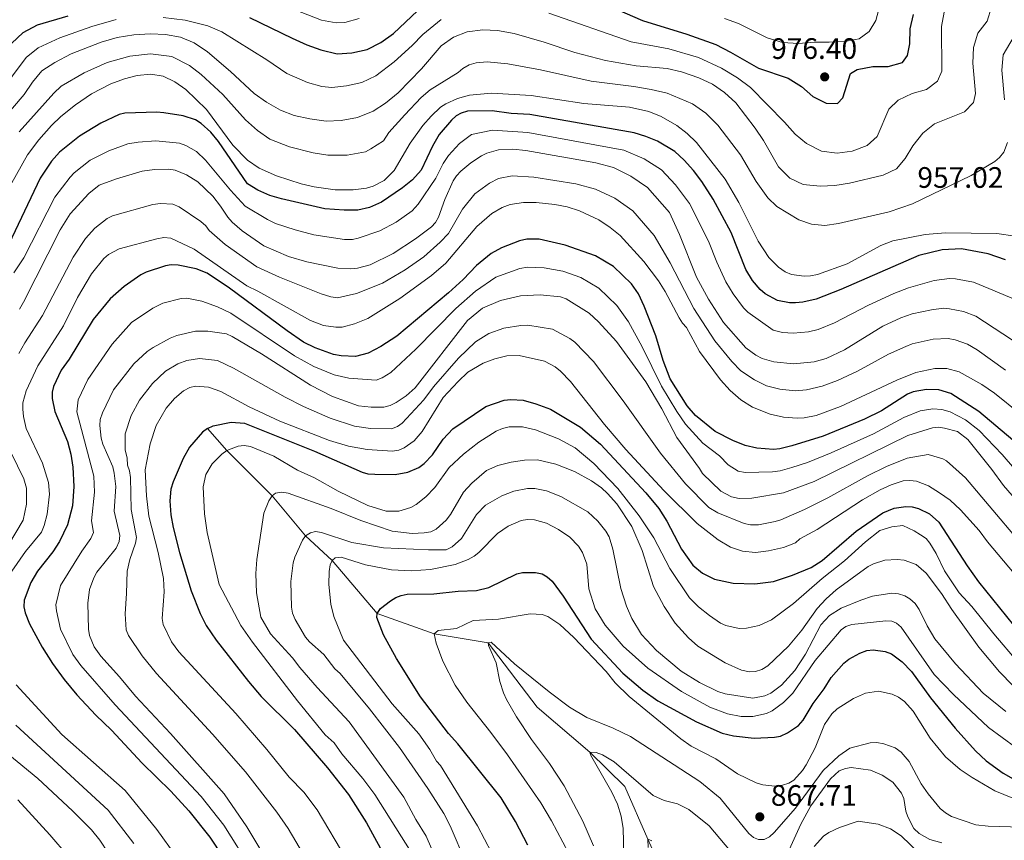
# Model space of a CAD drawing. Units: metres. Extents: x 661852 to 668787, y 739795 to 744586.
# Drawn here: x 663741 to 664075, y 741656 to 741934 of the extents above; entities that cross this region are included whole.
import ezdxf

# ---------------------------------------------------------------- set-up
doc = ezdxf.new("R2010")
doc.units = ezdxf.units.M
doc.header["$MEASUREMENT"] = 0
doc.linetypes.add('DGN Style 3', pattern=[121.30195, 86.64425, -34.6577])
for name, color, linetype, lineweight in [('Elementos auxiliares', 7, 'Continuous', 5), ('Hidrografía', 7, 'Continuous', 5), ('Relieve y altimetría', 7, 'Continuous', 5), ('Textos de rotulación', 7, 'Continuous', 5)]:
    doc.layers.add(name, color=color, linetype=linetype, lineweight=lineweight)
doc.styles.add('Style-Arial', font='txt')

# ---------------------------------------------------------------- blocks, each defined once
blk = doc.blocks.new('5PATER_485')
at = {"layer": 'Relieve y altimetría', "linetype": 'Continuous', "lineweight": 5}
h = blk.add_hatch(color=250, dxfattribs=at)
edge = h.paths.add_edge_path()
edge.add_ellipse((0, 0), major_axis=(-1.1, -1.11), ratio=0.999422, start_angle=0, end_angle=360)
blk = doc.blocks.new('5PATER_592')
at = {"layer": 'Relieve y altimetría', "linetype": 'Continuous', "lineweight": 5}
h = blk.add_hatch(color=250, dxfattribs=at)
edge = h.paths.add_edge_path()
edge.add_ellipse((0, 0), major_axis=(-1.1, -1.11), ratio=0.999422, start_angle=0, end_angle=360)

msp = doc.modelspace()

# ---------------------------------------------------------------- linework, layer by layer
at = {"layer": 'Elementos auxiliares', "color": 250, "linetype": 'Continuous', "lineweight": 5}
msp.add_3dface([(661971.41, 739795.5), (661862.45, 744422.28, 1050.1), (668673.25, 744585.86, 757.249), (668786.92, 739959.03)], dxfattribs=at)
at = {"layer": 'Hidrografía', "color": 142, "linetype": 'DGN Style 3', "lineweight": 15}
msp.add_polyline3d([(663804.451, 741795.714, 900), (663811.031, 741788.331, 895), (663826.382, 741772.893, 890), (663837.743, 741759.358, 885), (663846.761, 741751.037, 880), (663862.021, 741733.089, 875), (663881.329, 741726.185, 870), (663899.608, 741723.084, 865), (663916.228, 741701.338, 862.583), (663934.134, 741686.076, 860), (663946.02, 741674.372, 858.688), (663953.797, 741656.529, 855), (663961.308, 741640.247, 850), (663974.606, 741624.292, 845), (663989.128, 741617.488, 840), (664025.484, 741606.255, 835)], dxfattribs=at)
at = {"layer": 'Relieve y altimetría', "color": 30, "linetype": 'Continuous', "lineweight": 25, "flags": 128}
for points, elevation in [([(663933.961, 741941.906), (663951.97, 741933.954), (663967.045, 741929.396), (663976.849, 741925.82), (663981.851, 741923.312), (663991.361, 741917.881), (664001.424, 741914.394), (664005.919, 741911.608), (664009.74, 741908.275), (664014.22, 741905.949), (664018.103, 741905.874), (664019.885, 741907.805), (664022.478, 741915.994), (664024.779, 741917.398), (664030.042, 741918.418), (664035.338, 741918.387), (664040.14, 741919.774), (664041.866, 741922.079), (664042.596, 741926.048), (664042.732, 741931.15), (664043.911, 741936.009)], 975), ([(663818.767, 741934.969), (663833.168, 741927.984), (663838.171, 741925.74), (663842.877, 741924.062), (663848.461, 741922.742), (663853.454, 741922.993), (663858.606, 741924.207), (663863.249, 741926.573), (663867.572, 741929.63), (663875.695, 741937.312)], 975), ([(663738.008, 741926.239), (663741.965, 741929.899), (663746.831, 741932.507), (663757.272, 741935.549)], 975), ([(664075.054, 741852.908), (664069.21, 741854.965), (664060.192, 741856.612), (664053.621, 741856.294), (664045.693, 741854.409), (664019.225, 741842.822), (664010.891, 741839.588), (664006.331, 741838.551), (664003.882, 741838.322), (664001.782, 741838.346), (663997.739, 741839.136), (663993.616, 741841.32), (663991.936, 741842.787), (663989.286, 741845.934), (663986.973, 741849.621), (663982.036, 741862.201), (663975.904, 741873.436), (663972.058, 741879.404), (663969.241, 741883.119), (663966.094, 741886.664), (663962.945, 741889.594), (663957.104, 741893.052), (663953.157, 741894.707), (663949.117, 741895.918), (663913.818, 741902.083), (663907.507, 741902.521), (663901.037, 741903.387), (663892.686, 741903.269), (663890.549, 741902.625), (663888.806, 741901.642), (663887.19, 741900.22), (663882.995, 741895.318), (663880.726, 741891.399), (663876.939, 741883.323), (663873.95, 741880.018), (663870.662, 741877.241), (663863.498, 741872.427), (663859.415, 741870.616), (663855.51, 741869.746), (663850.865, 741869.661), (663844.228, 741870.116), (663829.535, 741873.546), (663825.635, 741874.742), (663821.591, 741876.468), (663818.022, 741878.681), (663808.197, 741893.013), (663805.575, 741896.148), (663802.354, 741899.056), (663800.405, 741900.371), (663796.211, 741901.713), (663789.71, 741902.686), (663787.331, 741902.872), (663776.45, 741902.601), (663774.506, 741902.126), (663768.268, 741899.165), (663761.04, 741894.749), (663754.267, 741889.4), (663751.541, 741886.331), (663747.712, 741880.574), (663737.156, 741858.206)], 950), ([(664077.507, 741791.741), (664066.01, 741801.549), (664056.554, 741807.566), (664052.501, 741808.887), (664048.238, 741808.899), (664043.726, 741808.15), (664041.871, 741807.398), (664032.992, 741801.693), (664027.311, 741798.857), (664013.227, 741793.114), (664002.612, 741789.808), (663998.506, 741788.828), (663996.377, 741788.663), (663990.798, 741789.082), (663986.806, 741790.017), (663982.639, 741791.614), (663976.625, 741794.73), (663969.914, 741800.104), (663967.123, 741803.431), (663961.382, 741812.568), (663958.977, 741818.726), (663956.478, 741827.143), (663952.598, 741837.159), (663950.633, 741841.312), (663948.262, 741844.703), (663942.19, 741850.632), (663936.079, 741854.192), (663925.727, 741857.88), (663916.931, 741859.878), (663912.725, 741859.881), (663910.309, 741859.283), (663904.211, 741856.928), (663900.617, 741855.012), (663895.678, 741850.996), (663891.218, 741846.238), (663886.202, 741841.689), (663868.736, 741827.066), (663863.253, 741823.483), (663859.006, 741821.308), (663854.703, 741820.146), (663849.774, 741820.312), (663847.224, 741820.837), (663840.987, 741823.023), (663837.089, 741825.007), (663831.525, 741828.783), (663812.003, 741843.325), (663804.383, 741848.385), (663800.639, 741849.841), (663794.534, 741851.109)], 925), ([(663794.534, 741851.109), (663792.186, 741851.189), (663790.223, 741850.812), (663783.658, 741848.742), (663781.882, 741847.821), (663776.271, 741843.827), (663771.432, 741839.695), (663765.723, 741832.63), (663757.55, 741819.207), (663754.919, 741815.498), (663752.293, 741809.934), (663751.831, 741807.988), (663751.832, 741805.937), (663752.748, 741801.543), (663756.987, 741791.383), (663758.157, 741786.98), (663758.828, 741782.68), (663759.201, 741776.111), (663758.705, 741769.479), (663757.041, 741763.097), (663754.297, 741757.387), (663752.083, 741753.922), (663746.806, 741747.362), (663744.541, 741743.571), (663742.298, 741737.585), (663742.221, 741735.349), (663742.639, 741733.291), (663744.185, 741729.506), (663748.456, 741721.583), (663751.886, 741716.084), (663755.9, 741710.648), (663760.15, 741705.529), (663766.59, 741698.641), (663771.945, 741693.553), (663782.297, 741682.354), (663792.008, 741672.885), (663798.117, 741666.177), (663805.317, 741657.247), (663813.838, 741644.252)], 925), ([(663804.451, 741795.714), (663806.377, 741796.631), (663812.531, 741797.893), (663817.041, 741797.519), (663840.745, 741788.031), (663856.884, 741780.916), (663858.815, 741780.396), (663861.194, 741780.21), (663868.152, 741780.145), (663872.451, 741780.918), (663876.188, 741782.531), (663877.993, 741783.828), (663880.767, 741786.797), (663884.445, 741792.156), (663887.709, 741795.63), (663898.912, 741803.231), (663905.085, 741805.324), (663907.332, 741805.598), (663911.491, 741805.318), (663915.819, 741804.111), (663920.751, 741802.268), (663930.929, 741796.164), (663937.734, 741790.465), (663953.118, 741773.884), (663957.561, 741768.59), (663960.214, 741764.369), (663965.214, 741754.818), (663969.059, 741749.476), (663972.36, 741746.707), (663976.423, 741744.722), (663982.742, 741743.324), (663990.032, 741743.045), (663996.437, 741743.912), (664002.815, 741745.995), (664009.156, 741748.643), (664012.963, 741751.026), (664024.42, 741760.956), (664033.445, 741767.167), (664037.306, 741768.719), (664041.26, 741769.326), (664043.472, 741769.193), (664045.519, 741768.651), (664049.309, 741766.793), (664052.5, 741763.966), (664062.06, 741749.146), (664065.893, 741743.72), (664077.774, 741729.105)], 900), ([(663804.451, 741795.714), (663802.795, 741794.46), (663798.379, 741789.427), (663796.191, 741785.607), (663792.877, 741777.693), (663792.035, 741775.158), (663791.763, 741771.165), (663792.089, 741766.483), (663792.816, 741762.208), (663795.022, 741753.709), (663798.942, 741740.751), (663802.045, 741733.046), (663804.042, 741729.032), (663807.407, 741724.062), (663818.402, 741709.954), (663822.659, 741704.966), (663833.956, 741693.779), (663845.193, 741680.793), (663852.26, 741671.659), (663858.348, 741662.125), (663865.785, 741648.667)], 900), ([(663913.097, 741654.53), (663908.898, 741662.615), (663904.086, 741670.572), (663889.393, 741688.905), (663886.241, 741692.347), (663876.726, 741704.852), (663868.579, 741717.772), (663864.182, 741725.766), (663861.91, 741731.653), (663862.021, 741733.089), (663863.191, 741734.71), (663866.584, 741737.363), (663868.331, 741738.461), (663870.197, 741739.179), (663872.181, 741739.539), (663881.176, 741739.735), (663889.459, 741740.623), (663895.715, 741740.883), (663899.837, 741741.816), (663909.343, 741746.499), (663911.302, 741746.912), (663915.691, 741746.915), (663917.926, 741746.473), (663919.667, 741745.488), (663921.316, 741744.038), (663925.124, 741738.883), (663934.627, 741724.328), (663945.288, 741712.824), (663952.094, 741707.096), (663957.172, 741703.439), (663970.286, 741696.285), (663978.961, 741692.446), (663982.897, 741691.608), (663989.86, 741690.754), (663996.795, 741691.109), (663998.756, 741691.51), (664001.14, 741692.613), (664004.891, 741695.137), (664006.412, 741696.928), (664009.903, 741702.599), (664013.55, 741707.476), (664015.99, 741711.373), (664020.302, 741716.164), (664021.928, 741717.588), (664025.637, 741719.644), (664028.058, 741720.464), (664030.147, 741720.703), (664034.303, 741720.213), (664036.415, 741719.416), (664040.046, 741716.707), (664043.193, 741713.371), (664049.686, 741704.466), (664058.032, 741694.182), (664064.914, 741686.463), (664068.487, 741683.127), (664074.329, 741678.939), (664081.853, 741674.599)], 875)]:
    msp.add_lwpolyline(points, dxfattribs=dict(at, elevation=elevation))
at = {"layer": 'Relieve y altimetría', "color": 30, "linetype": 'Continuous', "lineweight": 5, "flags": 128}
for points, elevation in [([(664070.319, 741938.528), (664068.826, 741933.743), (664065.745, 741929.661), (664064.27, 741924.884), (664063.944, 741919.546), (664064.892, 741909.282), (664064.232, 741906.202), (664061.206, 741903.081), (664050.948, 741898.93), (664046.995, 741895.86), (664043.677, 741891.546), (664041.018, 741887.187), (664038.127, 741883.704), (664033.597, 741881.593), (664022.199, 741878.883), (664017.166, 741878.073), (664012.174, 741877.795), (664006.448, 741878.468), (664001.924, 741880.597), (663998.121, 741884.391), (663992.992, 741893.319), (663990.243, 741897.496), (663983.611, 741906.05), (663979.784, 741909.562), (663975.666, 741912.397), (663971.124, 741914.589), (663965.246, 741916.57), (663960.372, 741917.672), (663949.845, 741918.619), (663939.466, 741920.435), (663929.052, 741923.199), (663918.683, 741926.656), (663908.445, 741929.554), (663902.861, 741930.576), (663897.866, 741930.77), (663892.507, 741930.097), (663887.848, 741928.285), (663883.696, 741925.391), (663877.033, 741917.65), (663869.175, 741909.483), (663864.869, 741905.953), (663860.68, 741903.225), (663855.388, 741901.135), (663849.762, 741900.089), (663844.768, 741899.896), (663839.24, 741900.619), (663833.903, 741901.802), (663829.258, 741903.651), (663824.537, 741906.331), (663820.367, 741909.259), (663812.335, 741916.733), (663804.498, 741923.412), (663799.978, 741926.45), (663795.363, 741928.37), (663790.27, 741929.263), (663785.132, 741929.496)], 965), ([(663831.853, 741938.546), (663843.135, 741934.148), (663848.092, 741933.21), (663851.068, 741933.346), (663855.926, 741934.614)], 980), ([(664054.276, 741936.846), (664053.425, 741931.91), (664053.44, 741916.782), (664052.033, 741913.416), (664048.308, 741910.569), (664043.384, 741909.23), (664038.686, 741906.978), (664035.558, 741903.952), (664031.507, 741894.715), (664028.152, 741891.584), (664023.114, 741889.682), (664018.004, 741889.028), (664012.686, 741889.749), (664007.581, 741892.304), (664003.725, 741895.486), (664000.11, 741899.582), (663988.624, 741911.324), (663984.148, 741914.571), (663978.758, 741917.854), (663970.926, 741921.478), (663960.957, 741924.365), (663948.18, 741926.763), (663920.212, 741936.422)], 970), ([(663979.753, 741934.658), (663984.508, 741932.999), (663989.287, 741930.584), (663994.264, 741928.142), (663999.512, 741926.498), (664004.881, 741926.24), (664010.263, 741926.606), (664015.325, 741926.699), (664020.45, 741926.893), (664025.421, 741927.773), (664028.797, 741930.214), (664031.144, 741934.037), (664032.434, 741939.044)], 980), ([(663773.481, 741934.35), (663765.222, 741931.969), (663754.367, 741928.104), (663747.084, 741924.753), (663743.028, 741921.433), (663733.635, 741909.018)], 970), ([(663883.739, 741934.339), (663877.45, 741929.228), (663873.933, 741925.534), (663867.747, 741920.032), (663861.611, 741915.239), (663856.802, 741913.022), (663851.58, 741911.878), (663846.614, 741911.319), (663843.278, 741911.609), (663838.39, 741912.932), (663831.354, 741916.035), (663824.581, 741920.655), (663809.304, 741930.101), (663804.576, 741932.2), (663796.961, 741934.079), (663789.415, 741935.059)], 970), ([(663785.132, 741929.496), (663779.526, 741929.082), (663773.913, 741928.234), (663768.474, 741926.681), (663758.31, 741922.733), (663752.695, 741919.8), (663748.358, 741916.982), (663745.194, 741913.112), (663742.367, 741908.879), (663735.132, 741900.495)], 965), ([(664079.088, 741930.545), (664074.287, 741922.307), (664073.883, 741917.13), (664074.692, 741907.155)], 960), ([(664075.761, 741892.622), (664074.519, 741889.363), (664073.077, 741887.54), (664071.47, 741886.16), (664063.411, 741881.517), (664043.496, 741871.886), (664035.643, 741869.131), (664018.455, 741865.163), (664013.767, 741864.541), (664009.315, 741864.922), (664004.981, 741866.439), (663997.503, 741870.918), (663994.492, 741873.908), (663990.563, 741879.394), (663985.21, 741888.47), (663977.551, 741898.549), (663973.443, 741902.633), (663968.884, 741905.714), (663960.334, 741909.331), (663954.969, 741910.61), (663949.058, 741911.579), (663934.573, 741913.472), (663917.418, 741917.271), (663906.36, 741919.35), (663899.312, 741919.942), (663895.629, 741919.68), (663893.239, 741919.012), (663891.052, 741917.774), (663889.509, 741916.363), (663880.005, 741910.481), (663876.984, 741907.845), (663871.362, 741901.989), (663865.989, 741895.987), (663864.215, 741893.212), (663859.866, 741890.452), (663858.047, 741889.513), (663851.827, 741888.36), (663845.262, 741888.41), (663840.325, 741889.147), (663832.238, 741891.144), (663825.608, 741893.801), (663821.485, 741896.736), (663817.335, 741900.36), (663809.699, 741908.92), (663802.343, 741915.711), (663798.393, 741918.772), (663792.408, 741921.752), (663785.185, 741922.642), (663778.104, 741921.847), (663770.522, 741919.732), (663762.647, 741916.27), (663754.909, 741911.745), (663752.337, 741909.419), (663740.63, 741896.208)], 960), ([(663804.134, 741903.831), (663797.143, 741910.605), (663793.457, 741913.258), (663789.452, 741915.133), (663785.237, 741915.787), (663780.618, 741915.324), (663776.319, 741914.192), (663771.76, 741912.51), (663765.119, 741909.083), (663759.783, 741905.418), (663754.788, 741901.472), (663751.618, 741898.441), (663747.335, 741893.516), (663743.487, 741888.431), (663735.957, 741875.142)], 955), ([(664078.342, 741860.931), (664072.135, 741861.825), (664054.777, 741862.08), (664047.836, 741861.52), (664036.814, 741859.38), (664032.841, 741857.767), (664021.348, 741851.582), (664011.376, 741847.9), (664008.991, 741847.432), (664006.767, 741847.389), (664002.482, 741847.893), (664000.344, 741848.792), (663998.048, 741850.41), (663994.849, 741853.733), (663991.245, 741859.236), (663984.648, 741872.349), (663979.996, 741880.232), (663970.266, 741892.629), (663967.102, 741895.704), (663963.637, 741898.36), (663958.345, 741901.431), (663954.118, 741903.138), (663947.576, 741904.644), (663932.087, 741905.852), (663914.256, 741908.518), (663900.751, 741909.368), (663893.312, 741908.706), (663889.261, 741907.514), (663885.289, 741905.715), (663883.537, 741904.639), (663880.317, 741901.603), (663877.472, 741898.384), (663873.219, 741892.442), (663867.749, 741883.198), (663864.344, 741879.769), (663860.705, 741877.891), (663858.414, 741877.195), (663853.892, 741876.631), (663847.75, 741876.624), (663840.617, 741877.596), (663836.292, 741878.637), (663827.908, 741881.387), (663821.958, 741883.951), (663818.105, 741886.712), (663813.113, 741891.722), (663804.134, 741903.831)], 955), ([(664079.89, 741838.763), (664069.434, 741843.212), (664064.278, 741845.303), (664058.129, 741846.469), (664056.13, 741846.537), (664050.87, 741845.842), (664042.138, 741843.386), (664037.175, 741841.423), (664028.596, 741837.554), (664017.077, 741831.514), (664011.604, 741829.277), (664008.235, 741828.453), (664003.019, 741828.093), (663999.472, 741828.287), (663996.267, 741829.065), (663987.693, 741835.2), (663986.233, 741836.571), (663982.773, 741841.324), (663980.21, 741845.486), (663977.178, 741852.058), (663974.311, 741859.265), (663967.962, 741872.013), (663963.208, 741878.28), (663958.462, 741883.423), (663952.576, 741887.155), (663945.66, 741890.037), (663913.113, 741896.024), (663901.071, 741896.785), (663893.974, 741895.401), (663889.96, 741892.321), (663886.165, 741888.241), (663884.372, 741885.485)], 945), ([(663884.372, 741885.485), (663881.962, 741880.594), (663875.889, 741871.719), (663873.908, 741869.509), (663868.414, 741865.651), (663862.918, 741862.741), (663855.599, 741860.212), (663853.637, 741859.81), (663850.977, 741859.807), (663840.571, 741861.313), (663834.208, 741862.997), (663827.572, 741865.191), (663824.81, 741866.542), (663817.246, 741871.074), (663812.286, 741876.504), (663803.863, 741886.677), (663800.785, 741889.565), (663797.196, 741891.686), (663795.047, 741892.433), (663786.92, 741893.168), (663780.933, 741892.799), (663777.487, 741892.239), (663770.977, 741889.767), (663764.71, 741886.666), (663759.254, 741882.401), (663757.923, 741880.909), (663752.74, 741874.177), (663742.179, 741853.551), (663738.868, 741848.503)], 945), ([(663974.409, 741839.6), (663970.321, 741847.055), (663964.528, 741861.446), (663961.104, 741868.908), (663953.728, 741877.421), (663948.047, 741881.26), (663942.202, 741884.157), (663936.157, 741885.726), (663912.408, 741889.965), (663908.014, 741890.383), (663903.104, 741890.212), (663899.198, 741889.049), (663897.398, 741888.178), (663893.833, 741885.749), (663890.338, 741882.896), (663888.868, 741881.383), (663887.79, 741879.698), (663885.008, 741873.369), (663882.777, 741867.314), (663881.826, 741865.554), (663880.404, 741864.106), (663874.995, 741859.985), (663867.487, 741854.988), (663859.621, 741851.224), (663855.403, 741850.113), (663853.087, 741849.858), (663848.663, 741850.069), (663838.12, 741852.25), (663831.978, 741854.061), (663823.58, 741857.6), (663816.208, 741862.741), (663812.9, 741865.68), (663811.345, 741867.384), (663808.924, 741871.112), (663806.285, 741874.44), (663801.212, 741879.262), (663797.419, 741881.693), (663793.487, 741883.235), (663791.327, 741883.578), (663786.508, 741883.466), (663782.388, 741882.913), (663773.686, 741880.368), (663767.801, 741878.168), (663764.241, 741875.404), (663757.942, 741868.458), (663754.559, 741863.102), (663742.147, 741838.582), (663740.792, 741836.158)], 940), ([(663915.193, 741880.844), (663907.84, 741881.354), (663903.184, 741880.436), (663900.081, 741878.862), (663895.08, 741875.239), (663890.969, 741870.085), (663886.194, 741861.781), (663883.432, 741858.894), (663877.866, 741853.943), (663871.525, 741849.519), (663863.796, 741844.974), (663854.992, 741841.468), (663848.533, 741840.063), (663846.338, 741840.356), (663843.037, 741841.418), (663828.868, 741847.049), (663821.242, 741850.507), (663810.483, 741858.038), (663805.095, 741862.795), (663803.96, 741864.444), (663802.258, 741865.867), (663794.927, 741870.821), (663792.744, 741871.724), (663788.52, 741871.97), (663785.919, 741871.613), (663772.263, 741867.785), (663770.498, 741866.842), (663766.259, 741863.595), (663763.147, 741860.089), (663758.953, 741853.827), (663748.549, 741833.994), (663742.5, 741824.757), (663740.527, 741821.187)], 935), ([(664075.095, 741815.479), (664065.461, 741822.413), (664062.225, 741824.334), (664058.038, 741825.731), (664055.638, 741826.21), (664050.562, 741826.013), (664043.379, 741824.404), (664041.225, 741823.57), (664035.376, 741820.95), (664024.859, 741815.136), (664018.11, 741811.955), (664012.89, 741810.12), (664007.555, 741808.877), (664003.768, 741808.456), (663998.502, 741809.058), (663994.072, 741810.147), (663989.954, 741812.173), (663985.381, 741815.325), (663982.226, 741818.464), (663976.565, 741825.449), (663969.395, 741836.436), (663961.374, 741851.85), (663955.95, 741861.126), (663948.752, 741869.498), (663942.626, 741873.828), (663936.033, 741876.865), (663929.354, 741878.657), (663915.193, 741880.844)], 935), ([(664080.079, 741800.656), (664071.295, 741807.756), (664067.003, 741810.63), (664059.406, 741814.896), (664055.209, 741816.092), (664051.113, 741816.061), (664044.62, 741814.721), (664038.249, 741812.14), (664019.152, 741803.184), (664010.909, 741800.19), (664006.847, 741799.319), (664004.403, 741799.21), (663999.812, 741799.584), (663995.321, 741800.568), (663989.302, 741802.927), (663985.275, 741805.501), (663981.739, 741808.629), (663978.399, 741812.244), (663971.36, 741821.819), (663966.875, 741829.985), (663965.502, 741831.443), (663964.38, 741833.272), (663959.726, 741842.14), (663957.363, 741845.769), (663952.476, 741852.275), (663944.37, 741861.093), (663940.996, 741863.892), (663937.205, 741866.395), (663930.572, 741869.498), (663926.489, 741870.886), (663922.279, 741871.653), (663915.915, 741872.277), (663911.649, 741872.355), (663907.16, 741871.633), (663904.446, 741870.672), (663900.897, 741868.626), (663895.757, 741864.134), (663885.354, 741851.736), (663880.429, 741847.56), (663869.661, 741839.794), (663858.895, 741832.983), (663854.306, 741831.145), (663850.122, 741830.089), (663847.968, 741830.057), (663843.847, 741830.687), (663839.37, 741832.361), (663821.597, 741842.321), (663817.814, 741844.089), (663799.935, 741856.528), (663792, 741860.213), (663789.715, 741860.401), (663787.312, 741860.026), (663774.587, 741856.602), (663770.964, 741854.75), (663769.363, 741853.335), (663765.153, 741848.12), (663760.409, 741840.094), (663755.631, 741830.577), (663746.909, 741816.958), (663743.028, 741808.454), (663741.888, 741804.449), (663741.904, 741802.249), (663742.106, 741799.821), (663743.051, 741795.69), (663748.583, 741783.948), (663750.557, 741777.457), (663750.948, 741773.429), (663750.108, 741766.731), (663749.16, 741762.81), (663748.208, 741760.625), (663742.765, 741754.105), (663735.328, 741743.27)], 930), ([(664082.334, 741777.235), (664073.95, 741786.935), (664066.104, 741795.101), (664061.555, 741798.652), (664056.266, 741801.403), (664053.526, 741802.157), (664050.432, 741802.447), (664046.092, 741801.771), (664040.581, 741799.454), (664030.3, 741793.96), (664015.912, 741787.501), (664007.891, 741784.256), (664002.611, 741782.522), (663998.655, 741781.436), (663996.087, 741781.104), (663986.795, 741780.8), (663984.476, 741781.287), (663981.041, 741783.434), (663978.133, 741786.479), (663972.403, 741790.712), (663966.572, 741797.178), (663963.586, 741801.478), (663958.415, 741810.055), (663951.837, 741823.405), (663947.22, 741831.914), (663943.277, 741837.424), (663937.177, 741843.23), (663931.102, 741846.915), (663924.981, 741849.091), (663918.595, 741850.128), (663913.022, 741850.357), (663910.446, 741849.986), (663902.242, 741847.05), (663895.325, 741842.277), (663888.685, 741836.367), (663875.169, 741822.613), (663866.663, 741814.682), (663863.707, 741812.899), (663861.634, 741812.154), (663852.392, 741812.787), (663847.409, 741813.903), (663840.528, 741816.766), (663834.026, 741820.406), (663812.406, 741834.849), (663807.823, 741836.952), (663802.541, 741838.905), (663797.504, 741839.889), (663795.52, 741839.745), (663789.29, 741838.196), (663786.001, 741836.503), (663778.756, 741831.663), (663772.114, 741824.269), (663763.966, 741812.38), (663760.593, 741805.466), (663760.195, 741801.389), (663765.946, 741779.632), (663766.161, 741774.116), (663765.171, 741764.448), (663765.848, 741760.499), (663764.921, 741758.487), (663761.892, 741754.214), (663754.593, 741742.585), (663753.076, 741735.958), (663753.296, 741733.97), (663754.621, 741727.736), (663758.791, 741719.197), (663761.543, 741715.409), (663773.205, 741702.101), (663802.351, 741671.033), (663810.002, 741661.281), (663819.409, 741646.46)], 920), ([(664080.318, 741769.693), (664074.438, 741776.416), (664070.469, 741781.869), (664062.309, 741791.97), (664058.788, 741794.682), (664054.405, 741795.888), (664052.357, 741796.133), (664050.362, 741796.002), (664041.953, 741793.313), (664010.193, 741777.776), (663999.776, 741773.983), (663989.003, 741772.16), (663984.74, 741772.06), (663982.146, 741772.555), (663978.526, 741774.491), (663972.304, 741780.478), (663971.328, 741782.224), (663963.67, 741792.728), (663958.5, 741802.376), (663953.066, 741811.571), (663943.19, 741825.19), (663937.068, 741831.896), (663933.856, 741834.762), (663926.125, 741839.637), (663924.235, 741840.301), (663917.313, 741841.047), (663910.583, 741840.688), (663903.866, 741839.087), (663897.707, 741836.477), (663892.702, 741832.328), (663874.851, 741809.542), (663871.854, 741806.792), (663868.407, 741804.49), (663866.379, 741803.508), (663864.261, 741802.998), (663859.967, 741802.91), (663855.732, 741803.413), (663846.826, 741806.587), (663839.365, 741810.383), (663822.844, 741821.042), (663812.877, 741826.917), (663810.93, 741827.773), (663804.562, 741828.729), (663800.474, 741828.668), (663794.14, 741827.241), (663791.778, 741826.331), (663786.012, 741823.133), (663784.054, 741821.852), (663779.545, 741817.616), (663772.642, 741808.865), (663768.892, 741800.996), (663768.149, 741798.798), (663767.957, 741796.805), (663768.386, 741792.452), (663768.96, 741790.412), (663772.34, 741782.75), (663772.838, 741780.577), (663773.401, 741776.11), (663772.856, 741767.748), (663774.747, 741759.469), (663774.56, 741757.455), (663773.488, 741755.171), (663766.923, 741747.007), (663765.9, 741745.168), (663764.469, 741741.218), (663763.93, 741736.566), (663764.108, 741727.727), (663764.475, 741725.643), (663766.023, 741721.798), (663768.349, 741718.541), (663774.604, 741711.621), (663780.029, 741704.986), (663791.984, 741692.344), (663810.133, 741671.89), (663817.867, 741660.724), (663829.551, 741641.254)], 915), ([(664080.425, 741823.756), (664065.044, 741833.771), (664060.867, 741835.37), (664056.066, 741836.328), (664054.02, 741836.464), (664050.01, 741835.964), (664043.44, 741834.54), (664039.549, 741833.209), (664033.444, 741830.414), (664020.523, 741822.378), (664014.268, 741819.412), (664010.139, 741818.357), (664003.132, 741817.701), (663996.548, 741818.267), (663992.512, 741819.487), (663990.381, 741820.552), (663987.053, 741823.072), (663979.498, 741831.664), (663974.409, 741839.6)], 940), ([(664088.057, 741747.572), (664061.516, 741778.974), (664055.119, 741784.775), (664053.868, 741785.464), (664048.813, 741786.962), (664041.712, 741785.711), (664034.743, 741782.833), (664028.321, 741779.728), (664014.813, 741772.245), (664006.937, 741768.28), (663998.889, 741764.804), (663996.968, 741764.248), (663991.335, 741763.138), (663988.641, 741763.042), (663986.486, 741763.487), (663977.51, 741767.128), (663974.518, 741769.018), (663966.524, 741777.021), (663958.059, 741787.413), (663945.452, 741805.104), (663935.388, 741818.446), (663929.002, 741824.94), (663927.297, 741826.241), (663921.512, 741829.423), (663913.138, 741830.694), (663910.74, 741830.649), (663904.943, 741829.711), (663899.826, 741827.934), (663895.318, 741825.111), (663889.644, 741819.621), (663881.152, 741809.847), (663877.861, 741805.477), (663870.482, 741797.555), (663868.869, 741796.378), (663866.865, 741795.633), (663859.771, 741795.707), (663854.336, 741796.514), (663846.059, 741799.194), (663837.008, 741803.21), (663830.773, 741806.355), (663813.359, 741816.2), (663807.899, 741818.746), (663801.72, 741819.405), (663797.502, 741818.799), (663794.481, 741817.626), (663790.202, 741815.201), (663785.884, 741811.013), (663781.39, 741805.322), (663778.582, 741800.082), (663776.535, 741793.91), (663776.623, 741788.486), (663777.235, 741785.676), (663777.354, 741783.328), (663778.022, 741781.44), (663778.334, 741779.167), (663778.551, 741768.332), (663780.383, 741758.821), (663780.072, 741756.825), (663778.134, 741751.325), (663777.2, 741747.406), (663777.066, 741739.797), (663776.557, 741732.939), (663776.924, 741727.542), (663777.671, 741725.625), (663782.345, 741718.752), (663787.197, 741712.727), (663806.181, 741692.168), (663817.37, 741679.429), (663828.019, 741665.759), (663831.844, 741660.21), (663841.094, 741644.521)], 910), ([(664088.298, 741734.344), (664069.021, 741757.324), (664066.133, 741761.14), (664059.8, 741768.143), (664056.333, 741771.413), (664052.738, 741773.983), (664048.947, 741776.248), (664044.946, 741777.846), (664042.676, 741778.144), (664040.358, 741777.944), (664036.343, 741776.67), (664032.622, 741774.994), (664026.628, 741771.534), (664011.198, 741761.521), (664005.34, 741758.311), (664003.812, 741757.014), (663999.795, 741755.463), (663994.737, 741754.232), (663990.269, 741753.724), (663985.861, 741754.167), (663981.877, 741755.536), (663977.608, 741758.013), (663970.509, 741763.544), (663959.238, 741774.76), (663946.38, 741788.66), (663939.073, 741797.062), (663927.586, 741811.7), (663924.219, 741815.187), (663922.429, 741816.653), (663918.788, 741818.546), (663910.162, 741820.505), (663906.02, 741820.334), (663901.945, 741819.39), (663897.934, 741817.894), (663892.752, 741814.787), (663889.429, 741811.713), (663884.402, 741806.257), (663877.224, 741794.714), (663874.585, 741791.604), (663871.172, 741789.155), (663869.331, 741788.375), (663867.27, 741788.058), (663858.584, 741788.582), (663852.322, 741789.761), (663845.818, 741791.647), (663829.042, 741798.243), (663818.588, 741803.022), (663809.043, 741808.311), (663804.868, 741809.719), (663800.416, 741810.103), (663798.47, 741809.652), (663796.35, 741808.551), (663793.343, 741805.853), (663790.499, 741802.578), (663787.103, 741796.718), (663785.068, 741790.483), (663783.326, 741781.734), (663783.757, 741772.884), (663784.599, 741766.054), (663787.793, 741753.714)], 905), ([(664079.396, 741716.41), (664071.071, 741726.108), (664063.613, 741735.467), (664059.336, 741740.08), (664054.4, 741747.521), (664051.607, 741753.337), (664049.455, 741756.897), (664048.147, 741758.412), (664046.302, 741759.737), (664044.144, 741761.073), (664040.251, 741762.839), (664036.555, 741762.398), (664032.484, 741761.178), (664027.576, 741757.355), (664020.535, 741750.945), (664012.889, 741744.865), (664003.234, 741736.38), (663995.689, 741730.909), (663991.573, 741729.025), (663987.235, 741728.045), (663984.737, 741727.985), (663980.247, 741728.969), (663978.414, 741729.769), (663974.706, 741732.32), (663970.926, 741735.296), (663967.948, 741738.398), (663961.287, 741748.249), (663955.774, 741758.666), (663950.896, 741766.163), (663943.607, 741775.347), (663935.512, 741783.839), (663929.19, 741789.161), (663923.509, 741792.227), (663915.666, 741795.32), (663911.317, 741796.283), (663906.753, 741796.331), (663904.504, 741795.754), (663902.42, 741794.789), (663896.451, 741791.11), (663891.262, 741787.055), (663886.466, 741782.509), (663881.597, 741775.707), (663878.546, 741772.557), (663875.217, 741770.003), (663873.408, 741768.999), (663869.39, 741767.726), (663865.025, 741767.717), (663858.893, 741769.603), (663848.745, 741774.45), (663840.807, 741778.974), (663835.026, 741781.669), (663826.957, 741786.384), (663819.063, 741789.583), (663816.959, 741789.939), (663814.861, 741789.797), (663811.031, 741788.331), (663809.322, 741787.008), (663806.109, 741783.756), (663803.87, 741780.095), (663802.968, 741775.926), (663803.476, 741766.86), (663804.429, 741760.49), (663808.429, 741742.851), (663815.83, 741728.934), (663819.709, 741723.288), (663835.031, 741703.402)], 895), ([(663735.926, 741791.711), (663742.16, 741778.632), (663743.135, 741775.467), (663743.141, 741770.093), (663741.986, 741764.706), (663736.973, 741756.289)], 935), ([(663846.423, 741768.595), (663856.508, 741764.552), (663867.06, 741760.895), (663873.857, 741760.129), (663877.898, 741760.336), (663880.16, 741760.757), (663881.968, 741761.612), (663885.459, 741764.647), (663886.928, 741766.555), (663891.283, 741774.178), (663894.116, 741777.254), (663899.055, 741781.477), (663902.922, 741783.193), (663907.509, 741784.359), (663911.946, 741785.046), (663916.395, 741785.064), (663922.641, 741783.649), (663928.905, 741781.108), (663934.687, 741778.025), (663938.12, 741775.589), (663940.156, 741773.713), (663943.323, 741770.251), (663948.361, 741762.501), (663951.915, 741754.354), (663955.742, 741742.144), (663959.339, 741735.457), (663963.106, 741729.821), (663967.594, 741724.807), (663970.802, 741722.007), (663980.015, 741716.352), (663985.61, 741713.797), (663988.31, 741713.286), (663990.312, 741713.369), (663992.456, 741714.119), (663994.538, 741715.31), (664001.458, 741721.932), (664006.032, 741727.363), (664011.248, 741734.744), (664014.254, 741738.03), (664017.666, 741741.109), (664028.522, 741748.964), (664030.275, 741749.928), (664034.125, 741751.09), (664038.376, 741751.318), (664040.765, 741751.069), (664044.755, 741749.644), (664048.168, 741746.766), (664053.411, 741739.781), (664056.86, 741734.352), (664066.083, 741721.677), (664073.041, 741713.223), (664082.116, 741704.003)], 890), ([(663886.533, 741639.292), (663878.684, 741657.547), (663875.129, 741663.27), (663871.09, 741670.79), (663852.484, 741696.365), (663841.649, 741707.974), (663835.769, 741714.727), (663833.309, 741718.05), (663825.8, 741726.14), (663822.622, 741731.84), (663821.121, 741739.995), (663820.858, 741746.566), (663821.23, 741751.324), (663823.596, 741766.995), (663825.304, 741771.208), (663826.382, 741772.893), (663827.584, 741773.85), (663829.733, 741774.214), (663831.789, 741773.837), (663846.423, 741768.595)], 890), ([(663839.046, 741723.407), (663837.752, 741724.99), (663834.238, 741730.961), (663833.357, 741733.172), (663833.016, 741735.142), (663832.781, 741743.86), (663833.587, 741750.202), (663834.147, 741752.122), (663836.715, 741757.851), (663837.743, 741759.358), (663839.385, 741760.432), (663841.147, 741760.844), (663843.141, 741760.487), (663853.46, 741757.142), (663864.214, 741755.272), (663879.408, 741754.605), (663885.441, 741754.646), (663887.416, 741755.614), (663890.578, 741758.478), (663895.675, 741766.549), (663898.721, 741769.798), (663904.289, 741772.936), (663908.355, 741774.488), (663912.982, 741775.44), (663915.484, 741775.414), (663919.404, 741774.595), (663924.304, 741772.694), (663933.432, 741767.508), (663936.85, 741764.299), (663939.552, 741760.913), (663940.642, 741759.007), (663941.907, 741754.87), (663944.646, 741741.483), (663946.612, 741735.49), (663948.358, 741731.328), (663951.671, 741725.895), (663956.727, 741720.454), (663965.114, 741713.55), (663971.305, 741709.663), (663977.482, 741706.66), (663979.981, 741705.813), (663989.343, 741704.344), (663993.417, 741705.182), (663995.448, 741706.041), (663999.089, 741708.813), (664003.678, 741713.732), (664007.243, 741719.31), (664012.48, 741729.205), (664015.394, 741732.359), (664019.336, 741734.848), (664025.964, 741737.569), (664029.94, 741738.872), (664036.549, 741739.921), (664038.798, 741739.727), (664040.923, 741739.053), (664042.66, 741738.065), (664044.398, 741736.378), (664045.783, 741734.422), (664048.543, 741728.814), (664051.15, 741724.487), (664058.07, 741715.97), (664067.553, 741706.059), (664075.139, 741699.781)], 885), ([(663902.875, 741760.151), (663906.429, 741762.69), (663910.84, 741764.527), (663912.961, 741764.898), (663915.332, 741764.814), (663919.4, 741763.6), (663923.554, 741761.489), (663927.356, 741758.905), (663930.312, 741755.884), (663931.661, 741753.751), (663933.086, 741749.767), (663933.762, 741741.378), (663935.97, 741734.646), (663939.357, 741729.139), (663945.485, 741721.991), (663953.773, 741714.488), (663965.161, 741706.589), (663974.827, 741701.247), (663980.854, 741699.046), (663985.395, 741698.09), (663989.432, 741698.106), (663994.003, 741699.168), (663995.917, 741700.107), (663999.819, 741702.886), (664002.963, 741706.041), (664010.56, 741717.066), (664019.316, 741727.5), (664020.974, 741728.629), (664022.954, 741729.266), (664034.478, 741730.552), (664036.474, 741730.404), (664038.141, 741729.821), (664039.708, 741728.408), (664050.941, 741712.329), (664057.47, 741705.605), (664069.317, 741694.405), (664078.555, 741687.625)], 880), ([(663903.12, 741647.562), (663896.088, 741661.062), (663883.506, 741681.539), (663882.186, 741683.044), (663879.858, 741686.975), (663876.138, 741692.238), (663867.148, 741702.382), (663850.585, 741724.019), (663847.29, 741732.082), (663846.354, 741736.229), (663845.611, 741742.842), (663845.711, 741747.319), (663846.121, 741749.48), (663846.761, 741751.037), (663847.791, 741751.925), (663849.785, 741752.076), (663858.055, 741749.545), (663866.922, 741747.853), (663873.6, 741747.496), (663880.148, 741747.905), (663888.498, 741749.663), (663892.93, 741751.37), (663894.949, 741752.447), (663896.505, 741753.703), (663902.875, 741760.151)], 880), ([(663787.793, 741753.714), (663789.579, 741744.915), (663789.81, 741740.371), (663789.144, 741731.311), (663789.399, 741729.33), (663792.317, 741723.413), (663794.718, 741720.019), (663814.041, 741699.134), (663824.606, 741686.969), (663832.149, 741677.631), (663837.142, 741672.51), (663841.705, 741666.555), (663851.719, 741649.567)], 905), ([(664081.195, 741669.014), (664071.424, 741672.979), (664063.72, 741677.486), (664059.703, 741680.135), (664054.777, 741684.482), (664049.477, 741690.831), (664043.791, 741699.94), (664040.78, 741703.219), (664038.837, 741704.664), (664036.695, 741705.695), (664032.016, 741706.746), (664027.653, 741706.035), (664023.544, 741704.25), (664018.021, 741700.772), (664016.226, 741699.033), (664013.673, 741695.425), (664010.574, 741687.516), (664007.509, 741681.781), (664006.223, 741679.789), (664003.287, 741676.541), (664001.576, 741675.507), (663999.5, 741674.827), (663996.906, 741674.568), (663992.78, 741674.982), (663990.569, 741675.651), (663984.228, 741678.697), (663976.805, 741683.817), (663968.441, 741688.112), (663965.035, 741690.578), (663947.504, 741704.948), (663942.756, 741709.602), (663939.7, 741713.397), (663928.7, 741724.894), (663923.932, 741729.353), (663919.865, 741732.057), (663917.976, 741732.748), (663913.928, 741732.973), (663903.192, 741731.148), (663894.576, 741730.724), (663888.873, 741727.954), (663882.699, 741727.3), (663881.329, 741726.185), (663882.038, 741723.046), (663884.339, 741716.891), (663888.437, 741708.774), (663892.389, 741703.031), (663900.608, 741692.764), (663906.245, 741685.167), (663917.491, 741668.94), (663921.162, 741662.733), (663926.846, 741651.987)], 870), ([(663892.082, 741648.667), (663886.82, 741661.066), (663884.599, 741665.241), (663879.142, 741673.686), (663869.576, 741687.61), (663859.468, 741700.705), (663849.426, 741712.675), (663847.69, 741714.252), (663843.896, 741719.139), (663839.046, 741723.407)], 885), ([(664080.6, 741660.607), (664069.157, 741660.991), (664065.02, 741661.468), (664056.734, 741664.227), (664054.698, 741665.445), (664052.956, 741666.97), (664048.875, 741671.899), (664046.524, 741675.279), (664042.423, 741682.919), (664039.73, 741686.099), (664037.659, 741687.491), (664033.82, 741688.924), (664031.455, 741689.32), (664029.171, 741689.211), (664022.345, 741687.382), (664018.577, 741684.854), (664013.293, 741679.893), (664003.812, 741667.101), (663996.641, 741658.817), (663995.005, 741657.357), (663993.191, 741656.514), (663991.371, 741656.474), (663989.593, 741657.166), (663988.071, 741658.466), (663978.341, 741670.484), (663971.423, 741676.124), (663947.925, 741691.362), (663942.083, 741694.201), (663933.163, 741697.777), (663927.224, 741701.334), (663920.297, 741706.481), (663908.609, 741715.979), (663900.656, 741723.32), (663899.608, 741723.084), (663899.732, 741722.202), (663902.415, 741716.329), (663903.614, 741709.993), (663904.836, 741706.118), (663905.879, 741703.905), (663909.285, 741698.023), (663914.346, 741690.315), (663920.469, 741682.171), (663925.462, 741674.676), (663931.717, 741662.668), (663935.377, 741654.268)], 865), ([(663739.633, 741708.892), (663755.104, 741692.009), (663776.573, 741673.024), (663787.277, 741659.833), (663793.977, 741650.572)], 930), ([(663835.031, 741703.402), (663844.372, 741691.881), (663847.445, 741689.172), (663849.993, 741685.444), (663857.132, 741677.15), (663861.221, 741671.696), (663873.523, 741652.196)], 895), ([(663739.443, 741695.239), (663770.84, 741666.365), (663779.535, 741655.087)], 935), ([(663732.83, 741688.645), (663746.969, 741677.136), (663758.719, 741666.127), (663765.107, 741659.705), (663767.952, 741656.222), (663779.235, 741639.1)], 940), ([(663983.618, 741650.407), (663974.561, 741661.089), (663967.739, 741666.569), (663963.9, 741668.556), (663959.351, 741669.65), (663955.64, 741671.334), (663942.369, 741682.821), (663938.457, 741685.2), (663936.29, 741685.997), (663934.134, 741686.076), (663934.369, 741685.14), (663941.545, 741672.554), (663943.456, 741668.422), (663944.775, 741664.401), (663945.398, 741660.157), (663945.642, 741651.27)], 860), ([(664053.493, 741655.29), (664049.445, 741656.418), (664045.765, 741658.547), (664044.028, 741660.179), (664041.926, 741664.126), (664041.286, 741666.024), (664040.618, 741670.35), (664039.833, 741672.19), (664036.835, 741675.875), (664033.263, 741678.309), (664029.293, 741679.926), (664022.784, 741680.807), (664020.799, 741680.557), (664018.71, 741679.752), (664015.692, 741677.063), (664009.048, 741667.87), (664005.661, 741661.603), (664001.138, 741651.689)], 860), ([(663740.165, 741669.917), (663750.974, 741657.99), (663757.279, 741650.865)], 945), ([(664046.05, 741651.573), (664039.644, 741657.738), (664036.054, 741660.067), (664031.877, 741661.652), (664025.096, 741662.663), (664018.826, 741660.581), (664015.181, 741658.867), (664013.335, 741657.626), (664010.183, 741654.109)], 855), ([(663955.131, 741656.051), (663953.797, 741656.529), (663953.877, 741653.703)], 855)]:
    msp.add_lwpolyline(points, dxfattribs=dict(at, elevation=elevation))

# ---------------------------------------------------------------- block references
at = {"layer": 'Relieve y altimetría', "color": 250, "linetype": 'Continuous', "lineweight": 5}
for name, p in [('5PATER_485', (664013.763, 741914.88, 976.401)), ('5PATER_592', (663991.761, 741664.139, 867.712))]:
    msp.add_blockref(name, p, dxfattribs=at)

# ---------------------------------------------------------------- texts
at = {"layer": 'Textos de rotulación', "color": 250, "linetype": 'Continuous', "lineweight": 5, "style": 'Style-Arial'}
for s, p in [('976.40', (663995.608, 741920.977, 976.401)), ('957.02', (664045.203, 741877.288, 957.019)), ('867.71', (663995.511, 741667.889, 867.712))]:
    msp.add_text(s, height=7, dxfattribs=at).set_placement(p)

doc.saveas('drawing.dxf')
